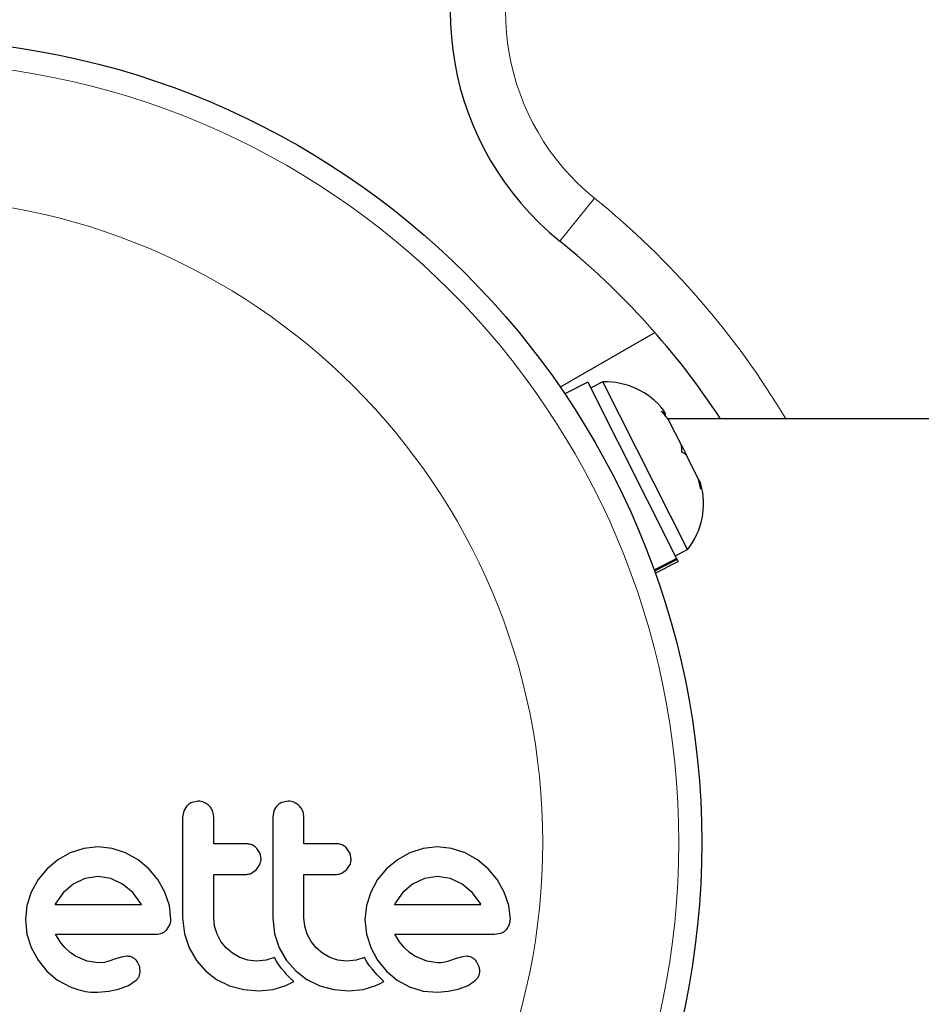
# Model space of a CAD drawing. Extents: x -44 to 290, y -9 to 254.
# Drawn here: x 83 to 87, y 95 to 98 of the extents above; entities that cross this region are included whole.
import ezdxf

# ---------------------------------------------------------------- set-up
doc = ezdxf.new("R2010")
doc.units = 0
doc.header["$LTSCALE"] = 0.125
doc.header["$MEASUREMENT"] = 0
doc.layers.add('CONTOUR', color=7, linetype='CONTINUOUS')

msp = doc.modelspace()

# ---------------------------------------------------------------- linework, layer by layer
at = {"layer": 'CONTOUR', "lineweight": 18}
msp.add_line((85.3004, 97.3237), (85.4183, 97.4695), dxfattribs=at)
at = {"layer": 'CONTOUR', "lineweight": 25}
for p, q in [((85.6236, 97.0132), (85.3022, 96.8277)), ((85.3953, 96.8446), (85.3174, 96.8053)), ((85.3953, 96.8446), (85.6969, 96.2465)), ((85.4471, 96.8461), (85.4052, 96.825)), ((85.7341, 96.2769), (85.4471, 96.8461)), ((85.6599, 96.7364), (85.6528, 96.7504)), ((92.5213, 96.7202), (85.668, 96.7202)), ((85.7131, 96.6308), (85.6696, 96.7171)), ((85.7131, 96.6308), (85.7301, 96.5971)), ((85.7694, 96.5192), (85.73, 96.5973)), ((85.7694, 96.5192), (85.7766, 96.5049)), ((85.7795, 96.4992), (85.7766, 96.5049)), ((85.6922, 96.2558), (85.7341, 96.2769)), ((85.6203, 96.2079), (85.6969, 96.2465)), ((85.6988, 96.2428), (85.6217, 96.2039)), ((85.6988, 96.2428), (85.6969, 96.2465)), ((85.6988, 96.2428), (85.7021, 96.2361)), ((85.6242, 96.1969), (85.7021, 96.2361)), ((84.0361, 95.4075), (84.0253, 95.3904)), ((84.0737, 95.4231), (84.0527, 95.4189)), ((84.3792, 95.4231), (84.3583, 95.4189)), ((84.0253, 95.3904), (84.0214, 95.3688)), ((84.3308, 95.3904), (84.3269, 95.3688)), ((83.735, 95.2681), (83.6858, 95.2628)), ((83.7821, 95.2629), (83.735, 95.2681)), ((84.8863, 95.2681), (84.8372, 95.2628)), ((84.9335, 95.2629), (84.8863, 95.2681)), ((83.6403, 95.2475), (83.5984, 95.2234)), ((83.6858, 95.2628), (83.6403, 95.2475)), ((83.8281, 95.2475), (83.7821, 95.2629)), ((83.8702, 95.2234), (83.8281, 95.2475)), ((84.2839, 95.2455), (84.2733, 95.2626)), ((84.2874, 95.2268), (84.2839, 95.2455)), ((84.5894, 95.2455), (84.5788, 95.2626)), ((84.5929, 95.2268), (84.5894, 95.2455)), ((84.7918, 95.2475), (84.7498, 95.2234)), ((84.8372, 95.2628), (84.7918, 95.2475)), ((84.9795, 95.2475), (84.9335, 95.2629)), ((85.0217, 95.2234), (84.9795, 95.2475)), ((83.5984, 95.2234), (83.5618, 95.1931)), ((83.9066, 95.1931), (83.8702, 95.2234)), ((84.2723, 95.1906), (84.2837, 95.2082)), ((84.5778, 95.1906), (84.5892, 95.2082)), ((84.7498, 95.2234), (84.7132, 95.1931)), ((85.0581, 95.1931), (85.0217, 95.2234)), ((83.5618, 95.1931), (83.5314, 95.1568)), ((83.735, 95.1675), (83.6898, 95.1607)), ((83.7782, 95.1609), (83.735, 95.1675)), ((83.9369, 95.1568), (83.9066, 95.1931)), ((84.2555, 95.1784), (84.2723, 95.1906)), ((84.5611, 95.1784), (84.5778, 95.1906)), ((84.7132, 95.1931), (84.6829, 95.1568)), ((84.8863, 95.1675), (84.8412, 95.1607)), ((84.9296, 95.1609), (84.8863, 95.1675)), ((85.0883, 95.1568), (85.0581, 95.1931)), ((83.5314, 95.1568), (83.508, 95.1146)), ((83.6499, 95.1412), (83.6161, 95.1117)), ((83.6898, 95.1607), (83.6499, 95.1412)), ((83.818, 95.1418), (83.7782, 95.1609)), ((83.8521, 95.1127), (83.818, 95.1418)), ((83.9609, 95.1146), (83.9369, 95.1568)), ((84.6829, 95.1568), (84.6594, 95.1146)), ((84.8013, 95.1412), (84.7677, 95.1118)), ((84.8412, 95.1607), (84.8013, 95.1412)), ((84.9694, 95.1418), (84.9296, 95.1609)), ((85.0036, 95.1126), (84.9694, 95.1418)), ((85.1124, 95.1146), (85.0883, 95.1568)), ((83.508, 95.1146), (83.4933, 95.0688)), ((83.6161, 95.1117), (83.591, 95.0769)), ((83.8799, 95.0758), (83.8521, 95.1127)), ((83.9764, 95.0687), (83.9609, 95.1146)), ((84.6594, 95.1146), (84.6447, 95.0688)), ((84.7677, 95.1118), (84.7424, 95.0769)), ((85.0313, 95.0758), (85.0036, 95.1126)), ((85.1278, 95.0686), (85.1124, 95.1146)), ((83.4933, 95.0688), (83.4883, 95.0215)), ((83.5893, 95.0737), (83.589, 95.0728)), ((83.591, 95.0769), (83.5893, 95.0737)), ((83.8816, 95.0728), (83.8799, 95.0758)), ((83.9815, 95.0215), (83.9764, 95.0687)), ((84.6447, 95.0688), (84.6398, 95.0215)), ((84.7424, 95.0769), (84.7407, 95.0736)), ((85.033, 95.0728), (85.0313, 95.0758)), ((85.133, 95.0215), (85.1278, 95.0686)), ((83.4883, 95.0215), (83.4934, 94.9721)), ((83.9665, 94.9858), (83.9778, 95.0028)), ((84.0214, 95.0276), (84.0277, 94.9724)), ((84.1299, 94.9988), (84.1271, 95.0276)), ((84.3269, 95.0276), (84.3332, 94.9725)), ((84.4354, 94.9989), (84.4326, 95.0276)), ((84.6398, 95.0215), (84.6448, 94.9721)), ((83.4934, 94.9721), (83.508, 94.9259)), ((83.6058, 94.9459), (83.59, 94.9712)), ((84.0277, 94.9724), (84.0435, 94.9253)), ((84.1381, 94.9717), (84.1299, 94.9988)), ((84.1514, 94.9466), (84.1381, 94.9717)), ((84.3332, 94.9725), (84.349, 94.9253)), ((84.4436, 94.9717), (84.4354, 94.9989)), ((84.4569, 94.9466), (84.4436, 94.9717)), ((84.6448, 94.9721), (84.6594, 94.9259)), ((84.7573, 94.9459), (84.7414, 94.9712)), ((85.0797, 94.9712), (85.101, 94.9746)), ((83.6216, 94.9264), (83.6058, 94.9459)), ((84.1688, 94.9248), (84.1514, 94.9466)), ((84.4743, 94.9248), (84.4569, 94.9466)), ((84.773, 94.9264), (84.7573, 94.9459)), ((83.508, 94.9259), (83.5313, 94.8831)), ((83.6397, 94.9092), (83.6216, 94.9264)), ((83.6579, 94.8967), (83.6397, 94.9092)), ((84.0435, 94.9253), (84.0684, 94.8823)), ((84.1901, 94.9068), (84.1688, 94.9248)), ((84.2151, 94.8927), (84.1901, 94.9068)), ((84.349, 94.9253), (84.374, 94.8823)), ((84.4956, 94.9069), (84.4743, 94.9248)), ((84.5207, 94.8927), (84.4956, 94.9069)), ((84.6594, 94.9259), (84.6828, 94.8831)), ((84.7911, 94.9092), (84.773, 94.9264)), ((84.8094, 94.8967), (84.7911, 94.9092)), ((83.5313, 94.8831), (83.5613, 94.8463)), ((83.6981, 94.8797), (83.6579, 94.8967)), ((83.735, 94.8745), (83.6981, 94.8797)), ((83.7561, 94.876), (83.735, 94.8745)), ((83.7712, 94.8796), (83.7561, 94.876)), ((83.7973, 94.8886), (83.7712, 94.8796)), ((83.8191, 94.8952), (83.7973, 94.8886)), ((83.8338, 94.8966), (83.8191, 94.8952)), ((83.8759, 94.8606), (83.8667, 94.8794)), ((84.0684, 94.8823), (84.0993, 94.8469)), ((84.2425, 94.8837), (84.2151, 94.8927)), ((84.272, 94.8805), (84.2425, 94.8837)), ((84.3043, 94.8836), (84.272, 94.8805)), ((84.3327, 94.8923), (84.3043, 94.8836)), ((84.3408, 94.8782), (84.3327, 94.8923)), ((84.3498, 94.8646), (84.3408, 94.8782)), ((84.374, 94.8823), (84.4049, 94.8469)), ((84.548, 94.8837), (84.5207, 94.8927)), ((84.5776, 94.8805), (84.548, 94.8837)), ((84.6098, 94.8836), (84.5776, 94.8805)), ((84.6382, 94.8923), (84.6098, 94.8836)), ((84.6463, 94.8782), (84.6382, 94.8923)), ((84.6553, 94.8646), (84.6463, 94.8782)), ((84.6828, 94.8831), (84.7128, 94.8463)), ((84.8496, 94.8797), (84.8094, 94.8967)), ((84.8863, 94.8745), (84.8496, 94.8797)), ((84.897, 94.8749), (84.8863, 94.8745)), ((84.906, 94.8758), (84.897, 94.8749)), ((84.915, 94.8774), (84.906, 94.8758)), ((84.9226, 94.8796), (84.915, 94.8774)), ((84.9488, 94.8886), (84.9226, 94.8796)), ((84.9705, 94.8952), (84.9488, 94.8886)), ((84.9852, 94.8966), (84.9705, 94.8952)), ((85.0273, 94.8606), (85.0181, 94.8794)), ((83.5613, 94.8463), (83.5974, 94.8161)), ((83.8735, 94.8275), (83.8778, 94.8432)), ((83.8778, 94.8432), (83.8759, 94.8606)), ((84.0993, 94.8469), (84.1366, 94.8182)), ((84.3582, 94.8535), (84.3498, 94.8646)), ((84.3675, 94.8424), (84.3582, 94.8535)), ((84.3753, 94.834), (84.3675, 94.8424)), ((84.3843, 94.825), (84.3753, 94.834)), ((84.4049, 94.8469), (84.4421, 94.8182)), ((84.6637, 94.8535), (84.6553, 94.8646)), ((84.673, 94.8424), (84.6637, 94.8535)), ((84.6808, 94.834), (84.673, 94.8424)), ((84.6898, 94.825), (84.6808, 94.834)), ((84.7128, 94.8463), (84.7489, 94.8161)), ((83.5974, 94.8161), (83.6398, 94.7925)), ((83.8381, 94.798), (83.8638, 94.8151)), ((84.1366, 94.8182), (84.1809, 94.7965)), ((84.3712, 94.797), (84.3833, 94.8028)), ((84.3833, 94.8028), (84.3987, 94.8115)), ((84.3987, 94.8115), (84.3843, 94.825)), ((84.4421, 94.8182), (84.4864, 94.7965)), ((84.6767, 94.797), (84.6888, 94.8028)), ((84.6888, 94.8028), (84.7042, 94.8115)), ((84.7042, 94.8115), (84.6898, 94.825)), ((84.7489, 94.8161), (84.7913, 94.7925)), ((84.9895, 94.7979), (85.0153, 94.8151)), ((83.7339, 94.7749), (83.771, 94.778)), ((83.771, 94.778), (83.8044, 94.7849)), ((83.8044, 94.7849), (83.8381, 94.798)), ((84.1809, 94.7965), (84.2285, 94.7834)), ((84.2285, 94.7834), (84.28, 94.7789)), ((84.28, 94.7789), (84.3283, 94.7836)), ((84.3283, 94.7836), (84.3712, 94.797)), ((84.4864, 94.7965), (84.5341, 94.7834)), ((84.5341, 94.7834), (84.5856, 94.7789)), ((84.5856, 94.7789), (84.6338, 94.7836)), ((84.6338, 94.7836), (84.6767, 94.797)), ((84.7913, 94.7925), (84.8373, 94.7783)), ((84.8373, 94.7783), (84.8854, 94.7749)), ((84.8854, 94.7749), (84.9224, 94.778)), ((84.9224, 94.778), (84.9559, 94.7849)), ((84.9559, 94.7849), (84.9895, 94.7979))]:
    msp.add_line(p, q, dxfattribs=at)
msp.add_circle((83.0545, 95.2827), 2.7275, dxfattribs=at)
at = {"layer": 'CONTOUR', "lineweight": 18}
for radius in [2.6495, 2.1886]:
    msp.add_circle((83.0545, 95.2827), radius, dxfattribs=at)
at = {"layer": 'CONTOUR', "lineweight": 25}
for centre, radius, start, end in [((85.9293, 98.1013), 1, 148.8174, 231.0342), ((83.6497, 95.2827), 2.625, 33.2038, 51.0342), ((85.4541, 96.5923), 0.2539, 38.4988, 91.5871), ((85.5342, 96.4334), 0.2539, 321.9284, 15.0166)]:
    msp.add_arc(centre, radius, start, end, dxfattribs=at)
at = {"layer": 'CONTOUR', "lineweight": 18}
for centre, radius, start, end in [((85.9293, 98.1013), 0.8125, 148.8174, 231.0342), ((83.6497, 95.2827), 2.8125, 30.7379, 51.0342)]:
    msp.add_arc(centre, radius, start, end, dxfattribs=at)
at = {"layer": 'CONTOUR', "lineweight": 25}
for points, knots in [([(85.645, 96.7468), (85.6477, 96.7452), (85.6532, 96.7421), (85.6576, 96.7383), (85.6599, 96.7364)], [0, 0, 0, 0, 0.498946, 1, 1, 1, 1]), ([(85.6696, 96.7171), (85.6657, 96.7222), (85.658, 96.7325), (85.6493, 96.742), (85.645, 96.7468)], [0, 0, 0, 0, 0.498994, 1, 1, 1, 1]), ([(85.7151, 96.6076), (85.7151, 96.6116), (85.715, 96.6195), (85.7137, 96.627), (85.7131, 96.6308)], [0, 0, 0, 0, 0.498946, 1, 1, 1, 1]), ([(85.73, 96.5973), (85.7278, 96.5991), (85.7234, 96.6029), (85.7179, 96.606), (85.7151, 96.6076)], [0, 0, 0, 0, 0.498994, 1, 1, 1, 1]), ([(85.7786, 96.4817), (85.7774, 96.488), (85.7749, 96.5007), (85.7712, 96.513), (85.7694, 96.5192)], [0, 0, 0, 0, 0.498946, 1, 1, 1, 1]), ([(85.7766, 96.5049), (85.7772, 96.5012), (85.7785, 96.4936), (85.7785, 96.4857), (85.7786, 96.4817)], [0, 0, 0, 0, 0.498994, 1, 1, 1, 1]), ([(84.0527, 95.4189), (84.0478, 95.4163), (84.0417, 95.4132), (84.0369, 95.4083), (84.0361, 95.4075)], [0, 0, 0, 0, 0.8201028, 1, 1, 1, 1]), ([(84.1113, 95.4073), (84.1066, 95.4112), (84.0974, 95.4189), (84.0836, 95.4228), (84.0757, 95.423), (84.0737, 95.4231)], [0, 0, 0, 0, 0.4267002, 0.8533385, 1, 1, 1, 1]), ([(84.1271, 95.3688), (84.1265, 95.3748), (84.1253, 95.3869), (84.1182, 95.3997), (84.1127, 95.4057), (84.1113, 95.4073)], [0, 0, 0, 0, 0.422247, 0.844545, 1, 1, 1, 1]), ([(84.3416, 95.4075), (84.338, 95.403), (84.3338, 95.3977), (84.3313, 95.3914), (84.3308, 95.3904)], [0, 0, 0, 0, 0.838131, 1, 1, 1, 1]), ([(84.3583, 95.4189), (84.3533, 95.4163), (84.3472, 95.4132), (84.3424, 95.4083), (84.3416, 95.4075)], [0, 0, 0, 0, 0.828821, 1, 1, 1, 1]), ([(84.4168, 95.4074), (84.4121, 95.4112), (84.4027, 95.419), (84.389, 95.4228), (84.3812, 95.4231), (84.3792, 95.4231)], [0, 0, 0, 0, 0.429325, 0.858343, 1, 1, 1, 1]), ([(84.4326, 95.3688), (84.432, 95.3747), (84.4309, 95.3866), (84.4239, 95.3995), (84.4184, 95.4056), (84.4168, 95.4074)], [0, 0, 0, 0, 0.4136, 0.827138, 1, 1, 1, 1]), ([(84.0214, 95.3688), (84.0214, 95.312), (84.0214, 95.1982), (84.0214, 95.0845), (84.0214, 95.0276)], [0, 0, 0, 0, 0.499063, 1, 1, 1, 1]), ([(84.1271, 95.2782), (84.1271, 95.2932), (84.1271, 95.3234), (84.1271, 95.3536), (84.1271, 95.3688)], [0, 0, 0, 0, 0.496842, 1, 1, 1, 1]), ([(84.3269, 95.3688), (84.3269, 95.3122), (84.3269, 95.1984), (84.3269, 95.0848), (84.3269, 95.0276)], [0, 0, 0, 0, 0.4966624, 1, 1, 1, 1]), ([(84.4326, 95.2782), (84.4326, 95.293), (84.4326, 95.3232), (84.4326, 95.3534), (84.4326, 95.3688)], [0, 0, 0, 0, 0.491937, 1, 1, 1, 1]), ([(84.2381, 95.2782), (84.2172, 95.2782), (84.1802, 95.2782), (84.1431, 95.2782), (84.1271, 95.2782)], [0, 0, 0, 0, 0.5668415, 1, 1, 1, 1]), ([(84.2733, 95.2626), (84.2692, 95.2663), (84.2611, 95.2736), (84.2481, 95.2777), (84.2404, 95.2781), (84.2381, 95.2782)], [0, 0, 0, 0, 0.409722, 0.819316, 1, 1, 1, 1]), ([(84.5436, 95.2782), (84.5175, 95.2782), (84.4806, 95.2782), (84.4435, 95.2782), (84.4326, 95.2782)], [0, 0, 0, 0, 0.7069896, 1, 1, 1, 1]), ([(84.5788, 95.2626), (84.5747, 95.2663), (84.5664, 95.2737), (84.5535, 95.2777), (84.5459, 95.2781), (84.5436, 95.2782)], [0, 0, 0, 0, 0.413776, 0.827157, 1, 1, 1, 1]), ([(84.2837, 95.2082), (84.2853, 95.2132), (84.2873, 95.2193), (84.2874, 95.2257), (84.2874, 95.2268)], [0, 0, 0, 0, 0.8205274, 1, 1, 1, 1]), ([(84.5892, 95.2082), (84.5908, 95.2131), (84.5928, 95.2192), (84.5929, 95.2256), (84.5929, 95.2268)], [0, 0, 0, 0, 0.8020121, 1, 1, 1, 1]), ([(84.1271, 95.1745), (84.1431, 95.1745), (84.1802, 95.1745), (84.2171, 95.1745), (84.2381, 95.1745)], [0, 0, 0, 0, 0.431607, 1, 1, 1, 1]), ([(84.1271, 95.0276), (84.1271, 95.0525), (84.1271, 95.1014), (84.1271, 95.1504), (84.1271, 95.1745)], [0, 0, 0, 0, 0.508908, 1, 1, 1, 1]), ([(84.2381, 95.1745), (84.2428, 95.1749), (84.2489, 95.1755), (84.2544, 95.1779), (84.2555, 95.1784)], [0, 0, 0, 0, 0.791674, 1, 1, 1, 1]), ([(84.4326, 95.1745), (84.4434, 95.1745), (84.4806, 95.1745), (84.5175, 95.1745), (84.5436, 95.1745)], [0, 0, 0, 0, 0.290987, 1, 1, 1, 1]), ([(84.4326, 95.0276), (84.4326, 95.0531), (84.4326, 95.1021), (84.4326, 95.1511), (84.4326, 95.1745)], [0, 0, 0, 0, 0.522406, 1, 1, 1, 1]), ([(84.5436, 95.1745), (84.5485, 95.175), (84.5545, 95.1755), (84.56, 95.178), (84.5611, 95.1784)], [0, 0, 0, 0, 0.809019, 1, 1, 1, 1]), ([(83.589, 95.0728), (83.6388, 95.0728), (83.7367, 95.0728), (83.8338, 95.0728), (83.8816, 95.0728)], [0, 0, 0, 0, 0.508367, 1, 1, 1, 1]), ([(84.7407, 95.0736), (84.7407, 95.0736), (84.7406, 95.0733), (84.7405, 95.073), (84.7404, 95.0728)], [0, 0, 0, 0, 0.147619, 1, 1, 1, 1]), ([(84.7404, 95.0728), (84.7727, 95.0728), (84.8718, 95.0728), (84.9681, 95.0728), (85.033, 95.0728)], [0, 0, 0, 0, 0.325998, 1, 1, 1, 1]), ([(83.9778, 95.0028), (83.9794, 95.0079), (83.9814, 95.014), (83.9815, 95.0204), (83.9815, 95.0215)], [0, 0, 0, 0, 0.825184, 1, 1, 1, 1]), ([(85.1179, 94.9858), (85.1216, 94.9902), (85.126, 94.9954), (85.1288, 95.0018), (85.1292, 95.0028)], [0, 0, 0, 0, 0.842035, 1, 1, 1, 1]), ([(85.1292, 95.0028), (85.1307, 95.0073), (85.1328, 95.0134), (85.1329, 95.0198), (85.133, 95.0215)], [0, 0, 0, 0, 0.739318, 1, 1, 1, 1]), ([(83.59, 94.9712), (83.6473, 94.9712), (83.7607, 94.9712), (83.8729, 94.9712), (83.9283, 94.9712)], [0, 0, 0, 0, 0.506257, 1, 1, 1, 1]), ([(83.9283, 94.9712), (83.9343, 94.9714), (83.9416, 94.9717), (83.9484, 94.9742), (83.9496, 94.9746)], [0, 0, 0, 0, 0.830062, 1, 1, 1, 1]), ([(83.9496, 94.9746), (83.9543, 94.9769), (83.9605, 94.9798), (83.9653, 94.9846), (83.9665, 94.9858)], [0, 0, 0, 0, 0.7626581, 1, 1, 1, 1]), ([(84.7414, 94.9712), (84.7809, 94.9712), (84.8958, 94.9712), (85.0068, 94.9712), (85.0797, 94.9712)], [0, 0, 0, 0, 0.344072, 1, 1, 1, 1]), ([(85.101, 94.9746), (85.1058, 94.9769), (85.1119, 94.9798), (85.1169, 94.9847), (85.1179, 94.9858)], [0, 0, 0, 0, 0.787974, 1, 1, 1, 1]), ([(83.8526, 94.8917), (83.848, 94.8936), (83.842, 94.8962), (83.8355, 94.8965), (83.8338, 94.8966)], [0, 0, 0, 0, 0.744484, 1, 1, 1, 1]), ([(83.8667, 94.8794), (83.8637, 94.8829), (83.8596, 94.8878), (83.8541, 94.8909), (83.8526, 94.8917)], [0, 0, 0, 0, 0.720537, 1, 1, 1, 1]), ([(85.004, 94.8918), (84.999, 94.8938), (84.9929, 94.8963), (84.9864, 94.8965), (84.9852, 94.8966)], [0, 0, 0, 0, 0.825853, 1, 1, 1, 1]), ([(85.0181, 94.8794), (85.0149, 94.8831), (85.0107, 94.888), (85.0053, 94.891), (85.004, 94.8918)], [0, 0, 0, 0, 0.7605876, 1, 1, 1, 1]), ([(85.0249, 94.8275), (85.0265, 94.8315), (85.0286, 94.8365), (85.0291, 94.842), (85.0293, 94.8432)], [0, 0, 0, 0, 0.771049, 1, 1, 1, 1]), ([(85.0293, 94.8432), (85.0292, 94.8481), (85.0292, 94.8541), (85.0276, 94.8596), (85.0273, 94.8606)], [0, 0, 0, 0, 0.81864, 1, 1, 1, 1]), ([(83.8638, 94.8151), (83.8669, 94.8183), (83.8706, 94.822), (83.8731, 94.8267), (83.8735, 94.8275)], [0, 0, 0, 0, 0.826175, 1, 1, 1, 1]), ([(85.0153, 94.8151), (85.0182, 94.818), (85.0219, 94.8218), (85.0244, 94.8265), (85.0249, 94.8275)], [0, 0, 0, 0, 0.783779, 1, 1, 1, 1]), ([(83.6398, 94.7925), (83.6628, 94.7847), (83.6936, 94.7743), (83.7258, 94.7748), (83.7339, 94.7749)], [0, 0, 0, 0, 0.748783, 1, 1, 1, 1])]:
    msp.add_open_spline(points, degree=3, knots=knots, dxfattribs=at)

doc.saveas('drawing.dxf')
